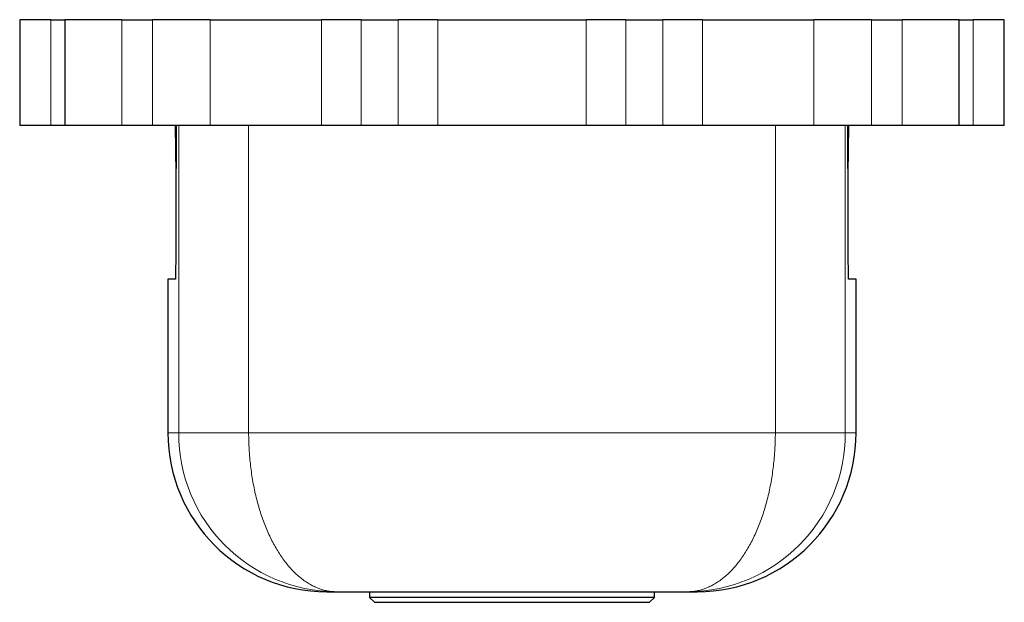
# Model space of a CAD drawing. Units: millimetres. Extents: x 8 to 404, y 12 to 307.
# Drawn here: x 169 to 262, y 99 to 154 of the extents above; entities that cross this region are included whole.
import ezdxf

# ---------------------------------------------------------------- set-up
doc = ezdxf.new("R2010")
doc.units = ezdxf.units.MM

msp = doc.modelspace()

# ---------------------------------------------------------------- linework, layer by layer
at = {"color": 7, "linetype": 'Continuous', "lineweight": 30}
for p, q in [((169, 153.868), (169, 143.868)), ((171.956, 153.868), (169, 153.868)), ((171.956, 153.868), (173.25, 153.868)), ((173.25, 153.868), (173.25, 143.868)), ((178.635, 153.868), (173.25, 153.868)), ((178.635, 153.868), (181.551, 153.868)), ((187, 153.868), (181.551, 153.868)), ((187, 153.868), (197.5, 153.868)), ((201.263, 153.868), (197.5, 153.868)), ((201.263, 153.868), (204.737, 153.868)), ((208.5, 153.868), (204.737, 153.868)), ((208.5, 153.868), (222.5, 153.868)), ((226.263, 153.868), (222.5, 153.868)), ((226.263, 153.868), (229.737, 153.868)), ((233.5, 153.868), (229.737, 153.868)), ((233.5, 153.868), (244, 153.868)), ((249.449, 153.868), (244, 153.868)), ((249.449, 153.868), (252.365, 153.868)), ((257.75, 153.868), (252.365, 153.868)), ((257.75, 143.868), (257.75, 153.868)), ((257.75, 153.868), (259.044, 153.868)), ((262, 153.868), (259.044, 153.868)), ((262, 143.868), (262, 153.868)), ((171.956, 143.868), (169, 143.868)), ((173.25, 143.868), (171.956, 143.868)), ((178.635, 143.868), (173.25, 143.868)), ((181.551, 143.868), (178.635, 143.868)), ((187, 143.868), (181.551, 143.868)), ((183.684, 143.868), (183.762, 139.308)), ((197.5, 143.868), (187, 143.868)), ((201.263, 143.868), (197.5, 143.868)), ((204.737, 143.868), (201.263, 143.868)), ((208.5, 143.868), (204.737, 143.868)), ((222.5, 143.868), (208.5, 143.868)), ((226.263, 143.868), (222.5, 143.868)), ((229.737, 143.868), (226.263, 143.868)), ((233.5, 143.868), (229.737, 143.868)), ((244, 143.868), (233.5, 143.868)), ((249.449, 143.868), (244, 143.868)), ((247.238, 139.308), (247.316, 143.868)), ((252.365, 143.868), (249.449, 143.868)), ((257.75, 143.868), (252.365, 143.868)), ((259.044, 143.868), (257.75, 143.868)), ((262, 143.868), (259.044, 143.868)), ((183, 129.368), (183, 114.868)), ((183.728, 129.368), (183, 129.368)), ((248, 129.368), (247.272, 129.368)), ((248, 114.868), (248, 129.368)), ((202.05, 99.868), (202.05, 99.318)), ((228.95, 99.318), (228.95, 99.868)), ((202.05, 99.318), (202.5, 98.868)), ((228.95, 99.318), (202.05, 99.318)), ((228.5, 98.868), (228.95, 99.318))]:
    msp.add_line(p, q, dxfattribs=at)
at = {"color": 252, "linetype": 'Continuous', "lineweight": 0}
for p, q in [((171.956, 143.868), (171.956, 153.868)), ((178.635, 143.868), (178.635, 153.868)), ((181.551, 153.868), (181.551, 143.868)), ((187, 143.868), (187, 153.868)), ((197.5, 153.868), (197.5, 143.868)), ((201.263, 143.868), (201.263, 153.868)), ((204.737, 153.868), (204.737, 143.868)), ((208.5, 143.868), (208.5, 153.868)), ((222.5, 153.868), (222.5, 143.868)), ((226.263, 143.868), (226.263, 153.868)), ((229.737, 153.868), (229.737, 143.868)), ((233.5, 143.868), (233.5, 153.868)), ((244, 153.868), (244, 143.868)), ((249.449, 143.868), (249.449, 153.868)), ((252.365, 153.868), (252.365, 143.868)), ((259.044, 153.868), (259.044, 143.868)), ((184.016, 143.868), (184.016, 114.868)), ((190.626, 143.868), (190.626, 114.868)), ((240.374, 114.868), (240.374, 143.868)), ((246.984, 114.868), (246.984, 143.868)), ((183, 114.868), (184.016, 114.868)), ((184.016, 114.868), (190.626, 114.868)), ((190.626, 114.868), (240.374, 114.868)), ((240.374, 114.868), (246.984, 114.868)), ((246.984, 114.868), (248, 114.868))]:
    msp.add_line(p, q, dxfattribs=at)
at = {"color": 252, "linetype": 'Continuous', "lineweight": 0, "flags": 128}
for points in [[(190.626, 114.868), (190.627, 114.672), (190.629, 114.476), (190.632, 114.279), (190.637, 114.083), (190.644, 113.887), (190.652, 113.691), (190.661, 113.496), (190.671, 113.3), (190.683, 113.105), (190.697, 112.91), (190.712, 112.716), (190.728, 112.522), (190.746, 112.328), (190.765, 112.135), (190.785, 111.942), (190.807, 111.75), (190.83, 111.558), (190.855, 111.367), (190.881, 111.176), (190.909, 110.986), (190.937, 110.797), (190.967, 110.608), (190.999, 110.42), (191.032, 110.233), (191.066, 110.047), (191.102, 109.861), (191.138, 109.676), (191.177, 109.493), (191.216, 109.31), (191.257, 109.128), (191.299, 108.947), (191.343, 108.767), (191.388, 108.588), (191.434, 108.411), (191.481, 108.234), (191.53, 108.058), (191.58, 107.884), (191.631, 107.711), (191.683, 107.539), (191.737, 107.368), (191.792, 107.199), (191.848, 107.031), (191.905, 106.864), (191.964, 106.699), (192.023, 106.535), (192.084, 106.372), (192.146, 106.211), (192.209, 106.051), (192.274, 105.893), (192.339, 105.737), (192.406, 105.582), (192.474, 105.428), (192.543, 105.277), (192.613, 105.126), (192.684, 104.978), (192.756, 104.831), (192.829, 104.686), (192.903, 104.543), (192.978, 104.401), (193.054, 104.262), (193.132, 104.124), (193.21, 103.988), (193.289, 103.853), (193.369, 103.721), (193.45, 103.591), (193.533, 103.462), (193.616, 103.336), (193.699, 103.211), (193.784, 103.088), (193.87, 102.968), (193.956, 102.849), (194.044, 102.733), (194.132, 102.619), (194.221, 102.506), (194.311, 102.396), (194.402, 102.288), (194.493, 102.182), (194.585, 102.079), (194.678, 101.977), (194.772, 101.878), (194.866, 101.781), (194.961, 101.686), (195.057, 101.593), (195.153, 101.503), (195.25, 101.415), (195.348, 101.329), (195.446, 101.246), (195.545, 101.165), (195.644, 101.086), (195.744, 101.01), (195.845, 100.936), (195.946, 100.864), (196.048, 100.795), (196.15, 100.729), (196.252, 100.664), (196.355, 100.602), (196.459, 100.543), (196.562, 100.486), (196.667, 100.431), (196.771, 100.379), (196.876, 100.33), (196.982, 100.283), (197.087, 100.238), (197.193, 100.196), (197.3, 100.156), (197.406, 100.119), (197.513, 100.085), (197.62, 100.053), (197.728, 100.023), (197.835, 99.997), (197.943, 99.972), (198.051, 99.95), (198.159, 99.931), (198.267, 99.914), (198.375, 99.9), (198.483, 99.889), (198.592, 99.88), (198.7, 99.873), (198.809, 99.869), (198.917, 99.868)], [(232.083, 99.868), (232.191, 99.869), (232.3, 99.873), (232.408, 99.88), (232.517, 99.889), (232.625, 99.9), (232.733, 99.914), (232.841, 99.931), (232.949, 99.95), (233.057, 99.972), (233.165, 99.997), (233.272, 100.023), (233.38, 100.053), (233.487, 100.085), (233.594, 100.119), (233.7, 100.156), (233.807, 100.196), (233.913, 100.238), (234.018, 100.283), (234.124, 100.33), (234.229, 100.379), (234.333, 100.431), (234.438, 100.486), (234.541, 100.543), (234.645, 100.602), (234.748, 100.664), (234.85, 100.729), (234.952, 100.795), (235.054, 100.864), (235.155, 100.936), (235.256, 101.01), (235.356, 101.086), (235.455, 101.165), (235.554, 101.246), (235.652, 101.329), (235.75, 101.415), (235.847, 101.503), (235.943, 101.593), (236.039, 101.686), (236.134, 101.781), (236.228, 101.878), (236.322, 101.977), (236.415, 102.079), (236.507, 102.182), (236.598, 102.288), (236.689, 102.396), (236.779, 102.506), (236.868, 102.619), (236.956, 102.733), (237.044, 102.849), (237.13, 102.968), (237.216, 103.088), (237.301, 103.211), (237.384, 103.336), (237.467, 103.462), (237.55, 103.591), (237.631, 103.721), (237.711, 103.853), (237.79, 103.988), (237.868, 104.124), (237.946, 104.262), (238.022, 104.401), (238.097, 104.543), (238.171, 104.686), (238.244, 104.831), (238.316, 104.978), (238.387, 105.126), (238.457, 105.277), (238.526, 105.428), (238.594, 105.582), (238.661, 105.737), (238.726, 105.893), (238.791, 106.051), (238.854, 106.211), (238.916, 106.372), (238.977, 106.535), (239.036, 106.699), (239.095, 106.864), (239.152, 107.031), (239.208, 107.199), (239.263, 107.368), (239.317, 107.539), (239.369, 107.711), (239.42, 107.884), (239.47, 108.058), (239.519, 108.234), (239.566, 108.411), (239.612, 108.588), (239.657, 108.767), (239.701, 108.947), (239.743, 109.128), (239.784, 109.31), (239.823, 109.493), (239.862, 109.676), (239.898, 109.861), (239.934, 110.047), (239.968, 110.233), (240.001, 110.42), (240.033, 110.608), (240.063, 110.797), (240.091, 110.986), (240.119, 111.176), (240.145, 111.367), (240.17, 111.558), (240.193, 111.75), (240.215, 111.942), (240.235, 112.135), (240.254, 112.328), (240.272, 112.522), (240.288, 112.716), (240.303, 112.91), (240.317, 113.105), (240.329, 113.3), (240.339, 113.496), (240.348, 113.691), (240.356, 113.887), (240.363, 114.083), (240.368, 114.279), (240.371, 114.476), (240.373, 114.672), (240.374, 114.868)]]:
    msp.add_lwpolyline(points, dxfattribs=at)
at = {"color": 7, "linetype": 'Continuous', "lineweight": 30}
for centre, start, end in [((198, 114.868), 180, 270), ((233, 114.868), 270, 0)]:
    msp.add_arc(centre, 15, start, end, dxfattribs=at)
at = {"color": 252, "linetype": 'Continuous', "lineweight": 0}
for centre, start, end in [((198.967, 114.819), 179.81229, 269.81105), ((232.033, 114.819), 270.18895, 0.18771)]:
    msp.add_arc(centre, 14.951, start, end, dxfattribs=at)
at = {"color": 7, "linetype": 'Continuous', "lineweight": 30}
for centre, start_param, end_param in [((338, -300.176), 1.470588, 1.47387), ((93, -300.176), 4.809315, 4.812598)]:
    msp.add_ellipse(centre, major_axis=(0, 4438.619), ratio=0.034921, start_param=start_param, end_param=end_param, dxfattribs=at)
for points, knots in [([(198, 99.868), (198, 99.868), (198, 99.868), (198.003, 99.868), (198.012, 99.868), (198.025, 99.868), (198.041, 99.868), (198.06, 99.868), (198.084, 99.868), (198.112, 99.868), (198.145, 99.868), (198.185, 99.868), (198.232, 99.868), (198.285, 99.868), (198.341, 99.868), (198.4, 99.868), (198.461, 99.868), (198.526, 99.868), (198.596, 99.868), (198.67, 99.868), (198.748, 99.868), (198.83, 99.868), (198.888, 99.868), (198.917, 99.868)], [0, 0, 0, 0, 0.011596, 0.065848, 0.120084, 0.166091, 0.212089, 0.258079, 0.304062, 0.35004, 0.396014, 0.450195, 0.504373, 0.558552, 0.612733, 0.661113, 0.709498, 0.75789, 0.80629, 0.854699, 0.90312, 0.951553, 1, 1, 1, 1]), ([(198.917, 99.868), (199.023, 99.868), (199.234, 99.868), (199.554, 99.868), (199.876, 99.868), (200.2, 99.868), (200.527, 99.868), (200.856, 99.868), (201.164, 99.868), (201.45, 99.868), (201.713, 99.868), (201.978, 99.868), (202.245, 99.868), (202.515, 99.868), (202.789, 99.868), (203.083, 99.868), (203.395, 99.868), (203.724, 99.868), (204.054, 99.868), (204.386, 99.868), (204.72, 99.868), (205.041, 99.868), (205.351, 99.868), (205.648, 99.868), (205.887, 99.868), (206.065, 99.868), (206.183, 99.868), (206.301, 99.868), (206.419, 99.868), (206.537, 99.868), (206.744, 99.868), (207.039, 99.868), (207.424, 99.868), (207.809, 99.868), (208.196, 99.868), (208.585, 99.868), (208.974, 99.868), (209.354, 99.868), (209.724, 99.868), (210.084, 99.868), (210.445, 99.868), (210.808, 99.868), (211.173, 99.868), (211.54, 99.868), (211.908, 99.868), (212.276, 99.868), (212.644, 99.868), (213.013, 99.868), (213.383, 99.868), (213.745, 99.868), (214.101, 99.868), (214.451, 99.868), (214.8, 99.868), (215.15, 99.868), (215.518, 99.868), (215.905, 99.868), (216.309, 99.868), (216.714, 99.868), (217.117, 99.868), (217.521, 99.868), (217.924, 99.868), (218.315, 99.868), (218.695, 99.868), (219.063, 99.868), (219.431, 99.868), (219.798, 99.868), (220.164, 99.868), (220.526, 99.868), (220.888, 99.868), (221.248, 99.868), (221.607, 99.868), (221.965, 99.868), (222.322, 99.868), (222.664, 99.868), (222.991, 99.868), (223.303, 99.868), (223.551, 99.868), (223.736, 99.868), (223.858, 99.868), (223.979, 99.868), (224.101, 99.868), (224.223, 99.868), (224.428, 99.868), (224.718, 99.868), (225.089, 99.868), (225.459, 99.868), (225.827, 99.868), (226.193, 99.868), (226.557, 99.868), (226.894, 99.868), (227.203, 99.868), (227.485, 99.868), (227.767, 99.868), (228.047, 99.868), (228.324, 99.868), (228.596, 99.868), (228.879, 99.868), (229.174, 99.868), (229.482, 99.868), (229.788, 99.868), (230.093, 99.868), (230.395, 99.868), (230.689, 99.868), (230.976, 99.868), (231.255, 99.868), (231.533, 99.868), (231.809, 99.868), (231.991, 99.868), (232.083, 99.868)], [0, 0, 0, 0, 0.01079, 0.021572, 0.032348, 0.04312, 0.05389, 0.064658, 0.075428, 0.083892, 0.092358, 0.100828, 0.109301, 0.11778, 0.126456, 0.135209, 0.145415, 0.155616, 0.165813, 0.176009, 0.186204, 0.1964, 0.205375, 0.214352, 0.223333, 0.226863, 0.230393, 0.233924, 0.237456, 0.24099, 0.244524, 0.255918, 0.267303, 0.278682, 0.290056, 0.301427, 0.312797, 0.324169, 0.334596, 0.345028, 0.355465, 0.36591, 0.376414, 0.386974, 0.397527, 0.408074, 0.418618, 0.429159, 0.4397, 0.450241, 0.460183, 0.470128, 0.480079, 0.490035, 0.5, 0.511524, 0.523038, 0.534545, 0.546048, 0.557548, 0.569046, 0.580547, 0.591092, 0.601641, 0.612197, 0.62276, 0.633273, 0.643715, 0.654149, 0.664579, 0.675004, 0.685428, 0.69585, 0.706274, 0.715449, 0.724628, 0.73381, 0.737419, 0.741028, 0.744639, 0.74825, 0.751863, 0.755476, 0.76662, 0.777756, 0.788885, 0.80001, 0.811133, 0.822255, 0.833378, 0.84212, 0.850864, 0.859613, 0.868366, 0.877125, 0.885688, 0.894163, 0.904044, 0.913922, 0.923796, 0.933668, 0.943539, 0.953411, 0.962721, 0.972033, 0.98135, 0.990672, 1, 1, 1, 1]), ([(232.083, 99.868), (232.113, 99.868), (232.173, 99.868), (232.258, 99.868), (232.339, 99.868), (232.415, 99.868), (232.486, 99.868), (232.553, 99.868), (232.613, 99.868), (232.667, 99.868), (232.716, 99.868), (232.761, 99.868), (232.802, 99.868), (232.84, 99.868), (232.873, 99.868), (232.903, 99.868), (232.928, 99.868), (232.95, 99.868), (232.968, 99.868), (232.982, 99.868), (232.993, 99.868), (232.999, 99.868), (232.999, 99.868), (233, 99.868)], [0, 0, 0, 0, 0.050221, 0.100428, 0.150621, 0.200804, 0.250976, 0.30114, 0.351298, 0.397272, 0.443244, 0.489213, 0.535183, 0.581154, 0.627127, 0.673104, 0.719086, 0.765074, 0.811069, 0.857073, 0.903088, 0.957334, 1, 1, 1, 1]), ([(202.5, 98.868), (202.501, 98.868), (202.502, 98.868), (202.511, 98.868), (202.526, 98.868), (202.547, 98.868), (202.573, 98.868), (202.605, 98.868), (202.642, 98.868), (202.684, 98.868), (202.732, 98.868), (202.785, 98.868), (202.842, 98.868), (202.903, 98.868), (202.967, 98.868), (203.037, 98.868), (203.11, 98.868), (203.192, 98.868), (203.282, 98.868), (203.381, 98.868), (203.485, 98.868), (203.595, 98.868), (203.711, 98.868), (203.832, 98.868), (203.958, 98.868), (204.047, 98.868), (204.091, 98.868)], [0, 0, 0, 0, 0.041814, 0.085011, 0.128208, 0.171405, 0.214602, 0.255652, 0.296702, 0.337752, 0.378802, 0.419852, 0.460903, 0.499607, 0.538312, 0.577016, 0.615721, 0.654425, 0.697622, 0.740819, 0.784016, 0.827213, 0.870409, 0.913606, 0.956803, 1, 1, 1, 1]), ([(204.091, 98.868), (204.135, 98.868), (204.221, 98.868), (204.356, 98.868), (204.496, 98.868), (204.64, 98.868), (204.789, 98.868), (204.94, 98.868), (205.092, 98.868), (205.244, 98.868), (205.401, 98.868), (205.561, 98.868), (205.732, 98.868), (205.912, 98.868), (206.104, 98.868), (206.301, 98.868), (206.501, 98.868), (206.706, 98.868), (206.915, 98.868), (207.128, 98.868), (207.341, 98.868), (207.554, 98.868), (207.767, 98.868), (207.983, 98.868), (208.202, 98.868), (208.425, 98.868), (208.646, 98.868), (208.865, 98.868), (209.083, 98.868), (209.303, 98.868), (209.525, 98.868), (209.758, 98.868), (210.003, 98.868), (210.258, 98.868), (210.516, 98.868), (210.777, 98.868), (211.04, 98.868), (211.304, 98.868), (211.571, 98.868), (211.835, 98.868), (212.097, 98.868), (212.355, 98.868), (212.614, 98.868), (212.875, 98.868), (213.137, 98.868), (213.395, 98.868), (213.649, 98.868), (213.898, 98.868), (214.148, 98.868), (214.398, 98.868), (214.659, 98.868), (214.93, 98.868), (215.21, 98.868), (215.491, 98.868), (215.772, 98.868), (216.052, 98.868), (216.333, 98.868), (216.613, 98.868), (216.888, 98.868), (217.157, 98.868), (217.422, 98.868), (217.685, 98.868), (217.948, 98.868), (218.209, 98.868), (218.465, 98.868), (218.714, 98.868), (218.957, 98.868), (219.199, 98.868), (219.44, 98.868), (219.688, 98.868), (219.943, 98.868), (220.206, 98.868), (220.467, 98.868), (220.725, 98.868), (220.981, 98.868), (221.235, 98.868), (221.485, 98.868), (221.729, 98.868), (221.966, 98.868), (222.196, 98.868), (222.423, 98.868), (222.648, 98.868), (222.869, 98.868), (223.083, 98.868), (223.29, 98.868), (223.49, 98.868), (223.687, 98.868), (223.881, 98.868), (224.079, 98.868), (224.281, 98.868), (224.486, 98.868), (224.687, 98.868), (224.883, 98.868), (225.075, 98.868), (225.263, 98.868), (225.446, 98.868), (225.622, 98.868), (225.79, 98.868), (225.951, 98.868), (226.107, 98.868), (226.259, 98.868), (226.407, 98.868), (226.547, 98.868), (226.68, 98.868), (226.807, 98.868), (226.929, 98.868), (227.046, 98.868), (227.164, 98.868), (227.282, 98.868), (227.397, 98.868), (227.508, 98.868), (227.613, 98.868), (227.712, 98.868), (227.805, 98.868), (227.893, 98.868), (227.974, 98.868), (228.048, 98.868), (228.115, 98.868), (228.177, 98.868), (228.233, 98.868), (228.284, 98.868), (228.329, 98.868), (228.368, 98.868), (228.402, 98.868), (228.43, 98.868), (228.454, 98.868), (228.474, 98.868), (228.489, 98.868), (228.497, 98.868), (228.501, 98.868), (228.5, 98.868), (228.5, 98.868)], [0, 0, 0, 0, 0.00777, 0.01554, 0.02331, 0.03108, 0.03885, 0.04662, 0.053946, 0.061272, 0.068598, 0.075924, 0.08325, 0.091426, 0.099602, 0.107779, 0.115955, 0.124131, 0.132307, 0.140484, 0.14866, 0.15643, 0.1642, 0.17197, 0.17974, 0.18751, 0.19528, 0.202606, 0.209932, 0.217258, 0.224584, 0.23191, 0.240086, 0.248262, 0.256438, 0.264615, 0.272791, 0.280967, 0.289144, 0.29732, 0.30509, 0.31286, 0.32063, 0.3284, 0.33617, 0.34394, 0.351266, 0.358592, 0.365918, 0.373244, 0.38057, 0.388746, 0.396922, 0.405098, 0.413275, 0.421451, 0.429627, 0.437804, 0.44598, 0.45375, 0.46152, 0.46929, 0.47706, 0.48483, 0.4926, 0.499926, 0.507252, 0.514578, 0.521904, 0.52923, 0.537406, 0.545582, 0.553758, 0.561935, 0.570111, 0.578287, 0.586464, 0.59464, 0.60241, 0.61018, 0.61795, 0.62572, 0.63349, 0.64126, 0.648586, 0.655912, 0.663238, 0.670564, 0.67789, 0.686066, 0.694242, 0.702418, 0.710595, 0.718771, 0.726947, 0.735124, 0.7433, 0.75107, 0.75884, 0.76661, 0.77438, 0.78215, 0.78992, 0.797246, 0.804572, 0.811898, 0.819223, 0.826549, 0.834726, 0.842902, 0.851078, 0.859255, 0.867431, 0.875607, 0.883783, 0.89196, 0.89973, 0.9075, 0.91527, 0.92304, 0.93081, 0.93858, 0.945906, 0.953231, 0.960557, 0.967883, 0.975209, 0.983386, 0.991562, 0.999738, 1, 1, 1, 1])]:
    msp.add_open_spline(points, degree=3, knots=knots, dxfattribs=at)

doc.saveas('drawing.dxf')
